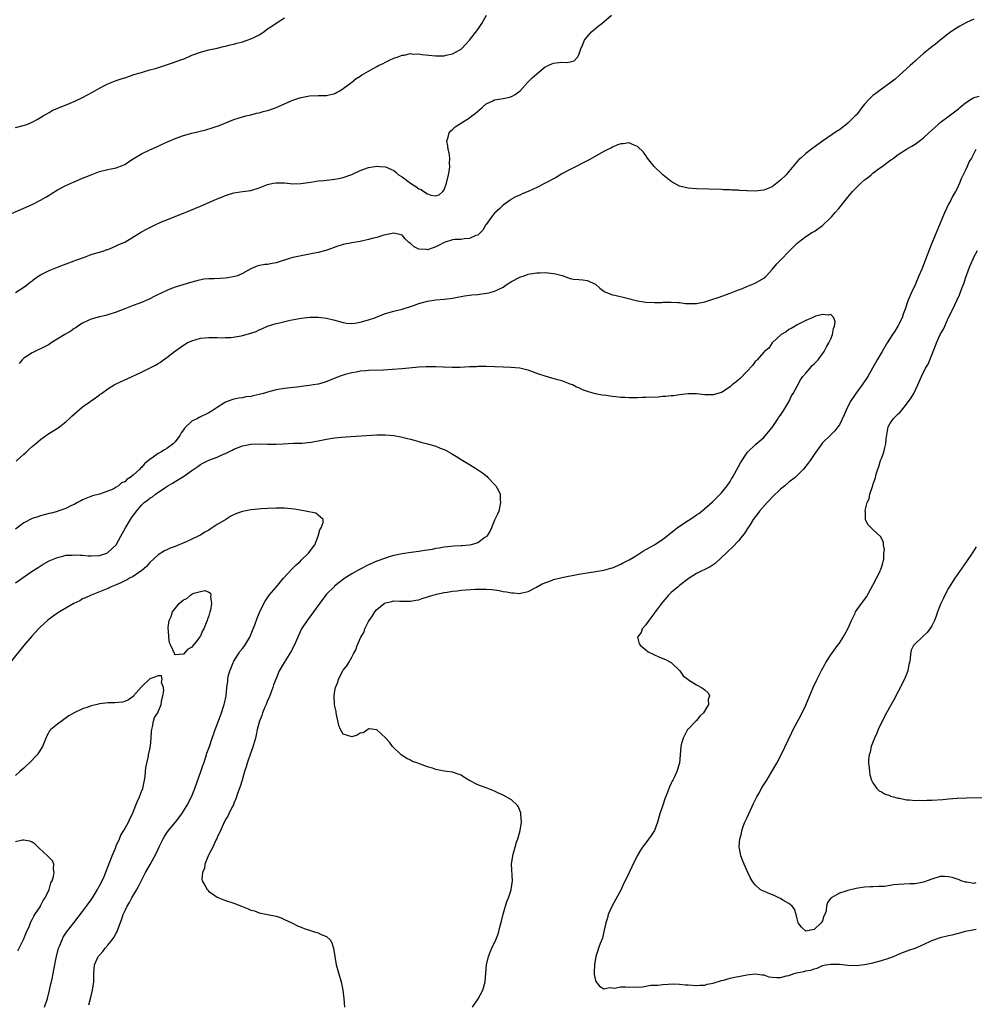
# Model space of a CAD drawing. Units: inches. Extents: x 2616000 to 2619000, y 1524000 to 1527000.
# Drawn here: x 2616712 to 2616939, y 1525746 to 1525980 of the extents above; entities that cross this region are included whole.
import ezdxf

# ---------------------------------------------------------------- set-up
doc = ezdxf.new("R2010")
doc.units = ezdxf.units.IN
doc.header["$MEASUREMENT"] = 0
doc.layers.add('LD26161524_10ft', color=82, linetype='Continuous')

msp = doc.modelspace()

# ---------------------------------------------------------------- linework, layer by layer
at = {"layer": 'LD26161524_10ft'}
for points, elevation in [([(2616709.54, 1525933.54), (2616713, 1525935.05), (2616715, 1525935.95), (2616717, 1525936.98), (2616718.28, 1525937.72), (2616719, 1525938.18), (2616719.52, 1525938.48), (2616721, 1525939.39), (2616723, 1525940.45), (2616724.25, 1525941), (2616725, 1525941.35), (2616727, 1525942.21), (2616727.57, 1525942.43), (2616729, 1525943.02), (2616731, 1525943.76), (2616733, 1525944.25), (2616735, 1525944.67), (2616736.67, 1525945.33), (2616737, 1525945.49), (2616737.94, 1525946.06), (2616739, 1525946.79), (2616741, 1525948), (2616743, 1525948.94), (2616745, 1525949.85), (2616745.77, 1525950.23), (2616747.15, 1525950.85), (2616749, 1525951.62), (2616751, 1525952.33), (2616753, 1525952.91), (2616756.27, 1525953.73), (2616757.82, 1525954.18), (2616759, 1525954.57), (2616759.31, 1525954.69), (2616763, 1525956.15), (2616765, 1525956.79), (2616765.82, 1525957), (2616767, 1525957.28), (2616768.36, 1525957.64), (2616769, 1525957.78), (2616769.93, 1525958.07), (2616771, 1525958.33), (2616771.51, 1525958.49), (2616773, 1525959.02), (2616775, 1525959.87), (2616776.6, 1525960.6), (2616777, 1525960.76), (2616778.7, 1525961.3), (2616779, 1525961.41), (2616781, 1525961.79), (2616783, 1525961.86), (2616784.16, 1525961.84), (2616785, 1525961.84), (2616787, 1525962.31), (2616787.42, 1525962.58), (2616788.15, 1525963), (2616789, 1525963.53), (2616791, 1525965.03), (2616792.09, 1525965.91), (2616793, 1525966.47), (2616793.31, 1525966.69), (2616795, 1525967.68), (2616797, 1525968.8), (2616797.39, 1525969), (2616798.48, 1525969.52), (2616799, 1525969.83), (2616799.83, 1525970.17), (2616801.2, 1525970.8), (2616801.82, 1525971), (2616803, 1525971.44), (2616803.46, 1525971.46), (2616805, 1525971.84), (2616805.71, 1525971.71), (2616807, 1525971.79), (2616807.65, 1525971.65), (2616811, 1525971.27), (2616813, 1525971.33), (2616813.44, 1525971.44), (2616815, 1525971.78), (2616816.75, 1525972.75), (2616817, 1525972.87), (2616817.14, 1525973), (2616819, 1525975.05), (2616821, 1525977.55), (2616821.98, 1525979), (2616823.04, 1525981)], 7880), ([(2616711, 1525914.98), (2616713, 1525916.27), (2616713.96, 1525917), (2616714.52, 1525917.48), (2616715, 1525917.8), (2616715.66, 1525918.34), (2616717, 1525919.24), (2616719, 1525920.27), (2616721, 1525921.04), (2616722.45, 1525921.55), (2616725, 1525922.51), (2616725.34, 1525922.66), (2616726.29, 1525923), (2616727, 1525923.28), (2616727.4, 1525923.4), (2616729, 1525924.01), (2616730.4, 1525924.4), (2616731, 1525924.62), (2616732.24, 1525925), (2616732.79, 1525925.21), (2616733, 1525925.26), (2616733.4, 1525925.4), (2616735, 1525926.08), (2616735.61, 1525926.39), (2616737.03, 1525927), (2616740.4, 1525929), (2616740.76, 1525929.24), (2616742.02, 1525929.98), (2616743, 1525930.5), (2616744.06, 1525931), (2616745.78, 1525931.78), (2616747, 1525932.29), (2616749.19, 1525933.19), (2616751, 1525933.89), (2616751.82, 1525934.18), (2616753.72, 1525935), (2616755, 1525935.51), (2616757, 1525936.38), (2616758.32, 1525937), (2616759, 1525937.28), (2616760.25, 1525937.75), (2616761, 1525938.08), (2616761.72, 1525938.28), (2616763, 1525938.69), (2616765.01, 1525939.01), (2616767, 1525939.29), (2616769, 1525939.92), (2616771, 1525940.71), (2616772.33, 1525941), (2616773, 1525941.13), (2616773.13, 1525941.13), (2616775, 1525941.08), (2616777, 1525940.89), (2616778.93, 1525940.93), (2616779.45, 1525941), (2616781.29, 1525941.29), (2616783, 1525941.54), (2616784.35, 1525941.65), (2616787, 1525941.94), (2616787.86, 1525942.14), (2616789, 1525942.35), (2616791, 1525943.06), (2616793, 1525944), (2616795, 1525944.74), (2616797, 1525945.09), (2616797.72, 1525945), (2616799, 1525944.87), (2616800.32, 1525944.32), (2616801, 1525943.99), (2616801.58, 1525943.58), (2616802.17, 1525943), (2616803, 1525942.51), (2616805, 1525941), (2616806.25, 1525940.25), (2616807, 1525939.67), (2616807.49, 1525939.49), (2616808.15, 1525939), (2616809, 1525938.45), (2616809.85, 1525938.15), (2616811, 1525937.97), (2616811.77, 1525938.23), (2616812.7, 1525939), (2616813, 1525939.39), (2616813.58, 1525941), (2616814.01, 1525943), (2616814.24, 1525944.24), (2616814.33, 1525945), (2616814.28, 1525945.72), (2616814.38, 1525947), (2616814.22, 1525948.22), (2616813.98, 1525949), (2616813.9, 1525949.9), (2616813.63, 1525951), (2616813.98, 1525951.98), (2616814.22, 1525953), (2616814.57, 1525953.43), (2616815, 1525953.8), (2616815.61, 1525954.39), (2616816.46, 1525955), (2616819, 1525956.59), (2616819.6, 1525957), (2616820.38, 1525957.62), (2616822.02, 1525959), (2616823, 1525959.85), (2616824.6, 1525960.6), (2616825, 1525960.82), (2616827, 1525961.15), (2616828.52, 1525961.48), (2616829, 1525961.61), (2616829.87, 1525962.13), (2616831.04, 1525962.96), (2616832.92, 1525965.08), (2616833.93, 1525966.07), (2616835, 1525967.06), (2616837, 1525968.67), (2616837.73, 1525969), (2616838.58, 1525969.42), (2616839, 1525969.59), (2616840.31, 1525969.69), (2616841, 1525969.78), (2616842.29, 1525969.71), (2616843, 1525969.88), (2616843.88, 1525970.12), (2616844.71, 1525971), (2616845, 1525971.52), (2616845.48, 1525973), (2616845.88, 1525973.88), (2616846.34, 1525975), (2616847, 1525975.83), (2616848.06, 1525977), (2616848.55, 1525977.45), (2616849.64, 1525978.36), (2616850.46, 1525979), (2616852.77, 1525981)], 7870), ([(2616711, 1525954.27), (2616713.19, 1525954.81), (2616713.71, 1525955), (2616715, 1525955.51), (2616716.19, 1525956.19), (2616717, 1525956.62), (2616717.6, 1525957), (2616719, 1525957.82), (2616719.72, 1525958.28), (2616721.11, 1525958.89), (2616724.05, 1525960.05), (2616725, 1525960.45), (2616727, 1525961.42), (2616729.31, 1525962.69), (2616731, 1525963.65), (2616732.33, 1525964.33), (2616733, 1525964.65), (2616735, 1525965.45), (2616736.19, 1525965.81), (2616737, 1525966.1), (2616739, 1525966.76), (2616739.17, 1525966.83), (2616741, 1525967.38), (2616741.51, 1525967.51), (2616743, 1525967.96), (2616744.33, 1525968.33), (2616748.38, 1525969.62), (2616750.36, 1525970.36), (2616751.32, 1525970.68), (2616753, 1525971.43), (2616755, 1525972.2), (2616757, 1525972.75), (2616759, 1525973.16), (2616760.49, 1525973.51), (2616761, 1525973.61), (2616762.08, 1525973.92), (2616763, 1525974.12), (2616763.68, 1525974.32), (2616765, 1525974.65), (2616766.1, 1525975), (2616767, 1525975.32), (2616767.69, 1525975.69), (2616769, 1525976.32), (2616770.06, 1525977), (2616771, 1525977.7), (2616771.79, 1525978.21), (2616773, 1525979.05), (2616775, 1525980.32)], 7890), ([(2616939, 1525980.07), (2616937.21, 1525979.21), (2616935.66, 1525978.34), (2616935, 1525977.99), (2616933.54, 1525977), (2616930.96, 1525975), (2616929.9, 1525974.1), (2616929, 1525973.45), (2616927, 1525971.84), (2616925.52, 1525970.48), (2616925, 1525970.04), (2616924.47, 1525969.53), (2616923.87, 1525969), (2616921.33, 1525966.67), (2616920.25, 1525965.75), (2616919, 1525964.79), (2616917, 1525963.39), (2616915.66, 1525962.34), (2616915, 1525961.86), (2616914.55, 1525961.45), (2616914.09, 1525961), (2616913, 1525959.77), (2616912.36, 1525959), (2616911.79, 1525958.21), (2616911, 1525957.23), (2616910.79, 1525957), (2616909, 1525955.25), (2616907.73, 1525954.27), (2616907, 1525953.74), (2616906.55, 1525953.45), (2616902.96, 1525951), (2616900.67, 1525949.33), (2616899, 1525948.05), (2616897.8, 1525947), (2616897.39, 1525946.61), (2616897, 1525946.19), (2616895, 1525943.75), (2616894.32, 1525943), (2616893, 1525941.72), (2616892.61, 1525941.39), (2616891, 1525940.15), (2616889, 1525939.31), (2616887, 1525939.11), (2616885.16, 1525939.16), (2616885, 1525939.18), (2616883.27, 1525939.26), (2616883, 1525939.31), (2616881.37, 1525939.37), (2616881, 1525939.41), (2616879.46, 1525939.46), (2616879, 1525939.48), (2616873, 1525939.66), (2616871, 1525939.81), (2616870.04, 1525940.04), (2616869, 1525940.32), (2616867.73, 1525941), (2616867, 1525941.43), (2616865, 1525943), (2616862.92, 1525945), (2616861.37, 1525947), (2616861, 1525947.56), (2616860.38, 1525948.38), (2616859, 1525949.76), (2616857.78, 1525950.22), (2616857, 1525950.57), (2616855.6, 1525950.4), (2616855, 1525950.39), (2616854.03, 1525950.03), (2616853, 1525949.6), (2616852.63, 1525949.37), (2616851.94, 1525949), (2616851, 1525948.54), (2616847.45, 1525946.55), (2616843, 1525944.29), (2616841, 1525943.2), (2616839.6, 1525942.4), (2616837.03, 1525941), (2616835, 1525939.97), (2616833, 1525939.03), (2616831.56, 1525938.44), (2616831, 1525938.19), (2616830.15, 1525937.86), (2616828.86, 1525937.14), (2616828.7, 1525937), (2616827, 1525935.81), (2616826.23, 1525935), (2616825.57, 1525934.43), (2616825, 1525933.88), (2616824.58, 1525933.42), (2616823, 1525931.21), (2616822.86, 1525931), (2616822.16, 1525929.84), (2616821.38, 1525929), (2616821, 1525928.68), (2616820.54, 1525928.54), (2616819, 1525927.84), (2616817.78, 1525927.78), (2616817, 1525927.64), (2616815.58, 1525927.58), (2616815, 1525927.51), (2616813, 1525926.88), (2616811.77, 1525926.23), (2616811, 1525925.85), (2616810.36, 1525925.64), (2616809, 1525925.15), (2616808.8, 1525925.2), (2616807, 1525925.34), (2616805.84, 1525925.84), (2616805, 1525926.63), (2616804.51, 1525927), (2616803.75, 1525927.75), (2616803, 1525928.63), (2616802.72, 1525928.72), (2616801, 1525929.14), (2616798.61, 1525928.61), (2616797, 1525928.12), (2616795.85, 1525927.85), (2616795, 1525927.6), (2616793, 1525927.16), (2616791, 1525926.79), (2616789, 1525926.39), (2616787, 1525925.77), (2616786.45, 1525925.55), (2616784.81, 1525925), (2616783, 1525924.52), (2616781, 1525924.11), (2616779, 1525923.75), (2616777.4, 1525923.4), (2616777, 1525923.33), (2616775.94, 1525923), (2616773.73, 1525922.27), (2616773, 1525922.08), (2616772.09, 1525921.91), (2616771, 1525921.69), (2616770.35, 1525921.65), (2616768.68, 1525921.32), (2616767, 1525920.66), (2616766.27, 1525920.27), (2616765, 1525919.55), (2616763.81, 1525919), (2616763.22, 1525918.78), (2616761.53, 1525918.47), (2616761, 1525918.4), (2616759.64, 1525918.36), (2616758.26, 1525918.26), (2616757, 1525918.26), (2616755.85, 1525918.15), (2616754.19, 1525917.81), (2616752.64, 1525917.36), (2616749, 1525916.25), (2616747.77, 1525915.77), (2616747, 1525915.49), (2616745.32, 1525914.68), (2616745, 1525914.5), (2616743.98, 1525914.02), (2616743, 1525913.47), (2616742.66, 1525913.34), (2616741, 1525912.62), (2616740.39, 1525912.39), (2616739, 1525911.91), (2616737, 1525911.13), (2616735, 1525910.32), (2616733, 1525909.67), (2616732.48, 1525909.52), (2616731, 1525909.18), (2616729, 1525908.64), (2616728.34, 1525908.34), (2616727, 1525907.72), (2616725.89, 1525907), (2616725.37, 1525906.63), (2616725, 1525906.42), (2616724.17, 1525905.83), (2616722.77, 1525905), (2616719.52, 1525903), (2616719, 1525902.66), (2616717, 1525901.57), (2616716.6, 1525901.4), (2616715, 1525900.64), (2616713, 1525899.41), (2616712.62, 1525899), (2616711.87, 1525898.13)], 7860), ([(2616711.16, 1525874.84), (2616713, 1525876.54), (2616713.55, 1525877), (2616714.28, 1525877.72), (2616715, 1525878.36), (2616715.8, 1525879), (2616717, 1525880.02), (2616718.75, 1525881.26), (2616721.16, 1525882.84), (2616723, 1525884.24), (2616723.87, 1525885), (2616724.45, 1525885.55), (2616727, 1525887.83), (2616728.69, 1525889), (2616728.86, 1525889.14), (2616729.72, 1525889.72), (2616731, 1525890.63), (2616731.2, 1525890.8), (2616731.49, 1525891), (2616733, 1525892.11), (2616734.49, 1525893), (2616735, 1525893.27), (2616737, 1525894.2), (2616737.57, 1525894.43), (2616741, 1525896.04), (2616744.31, 1525897.69), (2616745, 1525898.14), (2616745.54, 1525898.46), (2616746.21, 1525899), (2616747, 1525899.53), (2616748.83, 1525901), (2616751, 1525902.49), (2616751.89, 1525903), (2616753, 1525903.53), (2616755, 1525904.11), (2616757, 1525904.33), (2616758.31, 1525904.31), (2616759, 1525904.32), (2616760.25, 1525904.25), (2616761, 1525904.3), (2616762.33, 1525904.33), (2616764.7, 1525904.7), (2616765, 1525904.76), (2616767, 1525905.34), (2616768.24, 1525905.76), (2616769, 1525906.13), (2616769.66, 1525906.34), (2616771, 1525907), (2616773, 1525907.62), (2616773.81, 1525907.81), (2616776.38, 1525908.38), (2616779, 1525908.86), (2616781.1, 1525909.1), (2616783, 1525909.13), (2616785, 1525908.91), (2616787, 1525908.39), (2616788.07, 1525908.07), (2616789, 1525907.83), (2616789.73, 1525907.73), (2616791, 1525907.64), (2616791.71, 1525907.71), (2616793, 1525907.91), (2616795, 1525908.48), (2616796.47, 1525909), (2616796.83, 1525909.17), (2616799, 1525909.97), (2616801, 1525910.53), (2616803, 1525911), (2616805, 1525911.63), (2616805.97, 1525911.97), (2616807, 1525912.37), (2616809, 1525912.97), (2616811, 1525913.29), (2616813, 1525913.41), (2616814.44, 1525913.56), (2616815, 1525913.65), (2616816.14, 1525913.86), (2616817, 1525914.07), (2616817.83, 1525914.17), (2616819, 1525914.39), (2616819.59, 1525914.41), (2616821, 1525914.56), (2616821.41, 1525914.59), (2616823.17, 1525914.83), (2616823.92, 1525915), (2616825, 1525915.29), (2616825.65, 1525915.65), (2616827, 1525916.29), (2616827.96, 1525917), (2616829, 1525917.59), (2616831, 1525918.63), (2616831.99, 1525919), (2616833, 1525919.33), (2616833.42, 1525919.42), (2616835, 1525919.7), (2616835.71, 1525919.71), (2616837, 1525919.75), (2616839, 1525919.55), (2616839.46, 1525919.46), (2616841.03, 1525919.03), (2616843, 1525918.37), (2616843.79, 1525918.21), (2616845, 1525918.06), (2616845.98, 1525917.98), (2616847, 1525917.87), (2616848.98, 1525916.98), (2616850.06, 1525916.06), (2616851, 1525915.31), (2616851.18, 1525915.18), (2616851.59, 1525915), (2616853, 1525914.48), (2616853.63, 1525914.37), (2616856.24, 1525913.76), (2616859, 1525913.05), (2616861, 1525912.71), (2616863, 1525912.61), (2616864.66, 1525912.66), (2616865, 1525912.68), (2616866.71, 1525912.71), (2616867, 1525912.72), (2616868.6, 1525912.6), (2616869, 1525912.59), (2616870.42, 1525912.42), (2616871, 1525912.38), (2616872.38, 1525912.38), (2616873, 1525912.39), (2616875, 1525912.78), (2616876.69, 1525913.31), (2616878.19, 1525913.81), (2616881, 1525914.84), (2616883, 1525915.61), (2616883.96, 1525915.96), (2616885, 1525916.41), (2616887, 1525917.21), (2616889, 1525918.4), (2616889.32, 1525918.68), (2616889.63, 1525919), (2616891, 1525920.44), (2616892.14, 1525921.86), (2616893.12, 1525922.88), (2616895, 1525924.79), (2616895.23, 1525925), (2616896.11, 1525925.89), (2616897, 1525926.77), (2616899, 1525928.31), (2616900.65, 1525929.35), (2616901, 1525929.54), (2616903, 1525930.94), (2616905, 1525932.83), (2616905.16, 1525933), (2616905.99, 1525934.01), (2616906.88, 1525935), (2616908.72, 1525937.28), (2616910.14, 1525939), (2616911, 1525939.93), (2616912.11, 1525941), (2616913, 1525941.77), (2616913.7, 1525942.3), (2616914.53, 1525943), (2616915, 1525943.37), (2616916.57, 1525944.57), (2616917.15, 1525945), (2616918.25, 1525945.75), (2616919, 1525946.38), (2616919.38, 1525946.62), (2616919.87, 1525947), (2616921, 1525947.81), (2616923, 1525949.09), (2616924.22, 1525949.78), (2616925, 1525950.28), (2616925.98, 1525951), (2616927, 1525951.81), (2616928.31, 1525953), (2616929, 1525953.66), (2616929.72, 1525954.28), (2616930.49, 1525955), (2616931, 1525955.44), (2616933.1, 1525957), (2616935, 1525958.46), (2616935.34, 1525958.66), (2616935.66, 1525959), (2616937, 1525960.09), (2616938.34, 1525961), (2616938.77, 1525961.23), (2616939, 1525961.4), (2616940.27, 1525961.73)], 7850), ([(2616939.5, 1525949), (2616938.41, 1525947), (2616937.87, 1525946.13), (2616937.41, 1525945), (2616937, 1525944.09), (2616936.48, 1525943), (2616935.96, 1525942.04), (2616935.58, 1525941), (2616935, 1525939.76), (2616934.62, 1525939), (2616934.02, 1525937.98), (2616933.53, 1525937), (2616933, 1525936.03), (2616932.48, 1525935), (2616932.01, 1525933.99), (2616929, 1525926.73), (2616927.91, 1525923.91), (2616927.38, 1525922.62), (2616926.59, 1525920.59), (2616925.94, 1525919), (2616925, 1525916.8), (2616924.13, 1525915), (2616923.27, 1525913), (2616922.62, 1525911), (2616922.17, 1525909.83), (2616921.92, 1525909), (2616920.92, 1525907), (2616920.16, 1525905.84), (2616919.66, 1525905), (2616918.38, 1525903), (2616917.18, 1525901), (2616916.03, 1525899), (2616914.92, 1525897), (2616913.75, 1525895), (2616912.4, 1525893), (2616910.92, 1525891), (2616909.61, 1525889), (2616908.61, 1525887), (2616908.14, 1525885.86), (2616907, 1525883.5), (2616906.66, 1525883), (2616905.95, 1525882.05), (2616905, 1525881.17), (2616903, 1525879.23), (2616902.82, 1525879), (2616901, 1525876.44), (2616900.08, 1525875), (2616899.61, 1525874.39), (2616898.49, 1525873), (2616897, 1525871.49), (2616896.46, 1525871), (2616895, 1525869.85), (2616894.02, 1525869), (2616893, 1525868.19), (2616891, 1525866.28), (2616890.37, 1525865.63), (2616889.79, 1525865), (2616888.02, 1525863), (2616887.62, 1525862.38), (2616886.53, 1525861), (2616885.68, 1525859.68), (2616885.17, 1525858.83), (2616884.38, 1525857.62), (2616883.86, 1525857), (2616883, 1525855.94), (2616881.56, 1525854.44), (2616880.56, 1525853.44), (2616880.08, 1525853), (2616879, 1525851.93), (2616877.46, 1525850.54), (2616877, 1525850.22), (2616876.25, 1525849.75), (2616873, 1525848.14), (2616871.27, 1525847), (2616869, 1525845.26), (2616868.62, 1525845), (2616867, 1525843.62), (2616866.36, 1525843), (2616865, 1525841.38), (2616864.7, 1525841), (2616863.75, 1525839.75), (2616863.2, 1525839), (2616863.13, 1525838.87), (2616861.69, 1525837), (2616861, 1525835.91), (2616860.1, 1525835), (2616859.88, 1525834.12), (2616859.01, 1525833), (2616859.4, 1525831.4), (2616859.69, 1525831), (2616861, 1525829.99), (2616861.54, 1525829.54), (2616862.84, 1525828.84), (2616864.24, 1525828.24), (2616865.68, 1525827.68), (2616867, 1525827), (2616869.03, 1525825), (2616869.83, 1525823.83), (2616870.92, 1525823), (2616870.96, 1525822.96), (2616871.13, 1525822.87), (2616873, 1525821.69), (2616874.23, 1525821), (2616874.71, 1525820.71), (2616875, 1525820.48), (2616875.76, 1525819.76), (2616876.12, 1525819), (2616875.8, 1525818.2), (2616875.88, 1525817), (2616874.72, 1525815), (2616873.83, 1525814.17), (2616873, 1525813.2), (2616872.89, 1525813.11), (2616872.82, 1525813), (2616871, 1525811.14), (2616870.91, 1525811), (2616869.86, 1525809), (2616869.36, 1525807.36), (2616869.29, 1525807), (2616868.99, 1525803), (2616868.36, 1525801), (2616867.78, 1525799.78), (2616867.37, 1525799), (2616867.23, 1525798.77), (2616867, 1525798.24), (2616866.59, 1525797.41), (2616866.15, 1525796.15), (2616865.48, 1525794.52), (2616864.98, 1525793.02), (2616864.33, 1525791), (2616863.75, 1525789), (2616863, 1525787.02), (2616862.22, 1525785.78), (2616861, 1525784.03), (2616860.2, 1525783), (2616859.72, 1525782.28), (2616858.92, 1525781), (2616857.62, 1525778.38), (2616856.98, 1525776.98), (2616856.04, 1525775), (2616855.68, 1525774.32), (2616855.06, 1525773), (2616852.93, 1525769.07), (2616852.02, 1525767), (2616851.81, 1525766.19), (2616851.44, 1525765), (2616851.01, 1525762.99), (2616850.62, 1525761.38), (2616850.13, 1525760.13), (2616849.74, 1525759), (2616849.57, 1525758.43), (2616849.11, 1525757), (2616848.74, 1525755), (2616848.69, 1525753.3), (2616848.66, 1525753), (2616848.7, 1525752.7), (2616849, 1525751.32), (2616849.07, 1525751.07), (2616849.98, 1525749.98), (2616851, 1525749.34), (2616852.34, 1525749.66), (2616853, 1525749.56), (2616853.51, 1525749.51), (2616855, 1525749.78), (2616856.16, 1525749.84), (2616857, 1525749.75), (2616858.22, 1525749.78), (2616859, 1525749.76), (2616860.16, 1525749.84), (2616861, 1525749.95), (2616862.16, 1525750.16), (2616863, 1525750.2), (2616863.79, 1525750.21), (2616865, 1525750.39), (2616867.51, 1525750.49), (2616869, 1525750.43), (2616870.3, 1525750.3), (2616871, 1525750.28), (2616873, 1525750.11), (2616873.83, 1525750.17), (2616875, 1525750.23), (2616875.58, 1525750.42), (2616877, 1525750.71), (2616879, 1525751.31), (2616879.41, 1525751.41), (2616881, 1525751.85), (2616882.08, 1525752.08), (2616883, 1525752.3), (2616885, 1525752.67), (2616887, 1525752.88), (2616888.62, 1525752.62), (2616889, 1525752.62), (2616890.19, 1525752.19), (2616891, 1525752.13), (2616892.03, 1525752.03), (2616893, 1525752.04), (2616894.41, 1525752.41), (2616895, 1525752.53), (2616896.25, 1525753), (2616896.83, 1525753.17), (2616898.53, 1525753.47), (2616899, 1525753.59), (2616900.22, 1525753.78), (2616901, 1525754.12), (2616901.74, 1525754.26), (2616903, 1525754.84), (2616903.8, 1525755), (2616905, 1525755.21), (2616905.23, 1525755.23), (2616907, 1525755.21), (2616909, 1525754.99), (2616911, 1525754.9), (2616913, 1525755.09), (2616915, 1525755.53), (2616917, 1525756.07), (2616919, 1525756.7), (2616919.84, 1525757), (2616922.05, 1525757.95), (2616923, 1525758.28), (2616923.51, 1525758.49), (2616925.04, 1525759.04), (2616927, 1525759.9), (2616929, 1525760.82), (2616929.44, 1525761), (2616930.6, 1525761.4), (2616931, 1525761.53), (2616933, 1525762.05), (2616933.8, 1525762.2), (2616935, 1525762.51), (2616935.42, 1525762.58), (2616937.03, 1525763.03), (2616939.54, 1525763.54)], 7850), ([(2616939.48, 1525774.52), (2616939, 1525774.42), (2616937.32, 1525774.68), (2616937, 1525774.7), (2616935.98, 1525775), (2616935.33, 1525775.33), (2616935, 1525775.42), (2616933.84, 1525775.84), (2616933, 1525776), (2616932.04, 1525776.04), (2616931, 1525776.02), (2616929, 1525775.45), (2616927.89, 1525775), (2616927, 1525774.67), (2616925, 1525774.28), (2616923.73, 1525774.27), (2616921, 1525774.18), (2616919.94, 1525774.06), (2616917.71, 1525773.71), (2616917, 1525773.66), (2616916.33, 1525773.67), (2616915, 1525773.57), (2616914.44, 1525773.56), (2616913, 1525773.49), (2616911, 1525773.2), (2616909, 1525772.71), (2616908.55, 1525772.55), (2616907, 1525772.08), (2616905.05, 1525770.95), (2616905, 1525770.87), (2616904.15, 1525769.85), (2616903.98, 1525769), (2616903.86, 1525767.86), (2616903.56, 1525767), (2616903.34, 1525766.66), (2616903, 1525765.48), (2616902.69, 1525765), (2616901, 1525763.47), (2616899.06, 1525763.06), (2616899, 1525763.08), (2616897.99, 1525763.99), (2616897.22, 1525765), (2616897, 1525766.02), (2616896.75, 1525767), (2616896.3, 1525768.3), (2616895.79, 1525769), (2616895, 1525769.59), (2616893.59, 1525770.41), (2616893, 1525770.8), (2616892.64, 1525771), (2616891.51, 1525771.51), (2616890.07, 1525772.07), (2616889, 1525772.57), (2616888.68, 1525772.68), (2616888.16, 1525773), (2616887, 1525774.09), (2616886.56, 1525774.56), (2616886.27, 1525775), (2616885.82, 1525775.82), (2616885.24, 1525777), (2616884.33, 1525779), (2616883.93, 1525779.93), (2616883.57, 1525781), (2616883.28, 1525782.72), (2616883.2, 1525783), (2616883.17, 1525783.17), (2616883.31, 1525785), (2616883.73, 1525786.27), (2616883.79, 1525787), (2616884.2, 1525788.2), (2616884.53, 1525789), (2616885, 1525789.96), (2616886.56, 1525793.44), (2616887.35, 1525795), (2616887.82, 1525795.82), (2616888.66, 1525797.34), (2616889.72, 1525799), (2616890.84, 1525800.84), (2616892.1, 1525803), (2616893.17, 1525805), (2616895.68, 1525810.32), (2616896.04, 1525811), (2616897, 1525812.76), (2616897.76, 1525814.24), (2616899, 1525816.85), (2616900.78, 1525821), (2616901.7, 1525823), (2616902.8, 1525825.2), (2616903.51, 1525826.49), (2616903.82, 1525827), (2616905, 1525828.81), (2616906.59, 1525831), (2616907, 1525831.6), (2616907.91, 1525833), (2616908.3, 1525833.7), (2616908.98, 1525835), (2616909.86, 1525837), (2616910.74, 1525838.74), (2616910.86, 1525839), (2616912.27, 1525841), (2616912.59, 1525841.41), (2616913.42, 1525842.58), (2616915, 1525845.34), (2616915.86, 1525847), (2616916.69, 1525848.69), (2616916.82, 1525849), (2616916.84, 1525849.16), (2616917, 1525849.54), (2616917.31, 1525850.69), (2616917.42, 1525851), (2616917.54, 1525851.54), (2616917.61, 1525853), (2616917.74, 1525853.74), (2616917.51, 1525855), (2616917.53, 1525855.53), (2616916.84, 1525856.84), (2616915, 1525858.6), (2616914.54, 1525859), (2616913.8, 1525859.8), (2616913.23, 1525861), (2616913.18, 1525862.82), (2616913.13, 1525863), (2616913.13, 1525863.13), (2616913.61, 1525865), (2616914.1, 1525865.9), (2616914.26, 1525867), (2616914.85, 1525868.85), (2616914.95, 1525869.05), (2616915, 1525869.23), (2616915.47, 1525870.53), (2616915.57, 1525871), (2616915.78, 1525871.78), (2616916.19, 1525873), (2616916.42, 1525873.58), (2616916.82, 1525875), (2616917, 1525875.51), (2616917.57, 1525877), (2616917.7, 1525877.7), (2616918.09, 1525879), (2616918.15, 1525880.15), (2616918.37, 1525881.63), (2616918.61, 1525883), (2616919, 1525883.75), (2616919.86, 1525885), (2616920.45, 1525885.55), (2616921, 1525886.12), (2616921.47, 1525886.53), (2616921.83, 1525887), (2616923, 1525888.41), (2616924.09, 1525889.91), (2616924.69, 1525891), (2616925.68, 1525893), (2616926.52, 1525895), (2616927.53, 1525897), (2616928.09, 1525897.91), (2616929.3, 1525901), (2616929.82, 1525902.18), (2616930.14, 1525903), (2616931, 1525904.97), (2616931.74, 1525906.26), (2616932.06, 1525907), (2616932.92, 1525908.92), (2616933.98, 1525911), (2616934.94, 1525913.06), (2616935.57, 1525914.43), (2616936.21, 1525916.21), (2616936.67, 1525917.33), (2616937, 1525918.41), (2616937.31, 1525919.31), (2616937.94, 1525921), (2616938.29, 1525921.71), (2616938.81, 1525923), (2616939, 1525923.38), (2616939.9, 1525925)], 7860), ([(2616819.75, 1525745), (2616821.08, 1525746.92), (2616822.16, 1525749), (2616822.75, 1525751), (2616822.94, 1525753.06), (2616823.07, 1525755), (2616823.53, 1525757), (2616823.97, 1525758.03), (2616824.35, 1525759), (2616825.28, 1525761), (2616825.79, 1525762.21), (2616826.01, 1525763), (2616826.31, 1525764.31), (2616826.61, 1525765.39), (2616827, 1525767.09), (2616827.93, 1525770.07), (2616828.29, 1525771), (2616828.9, 1525772.9), (2616828.93, 1525773), (2616829.21, 1525775), (2616829.02, 1525779.02), (2616829.29, 1525781), (2616829.37, 1525781.37), (2616829.88, 1525783), (2616830.24, 1525784.24), (2616830.52, 1525785), (2616831.1, 1525787), (2616831.4, 1525789), (2616831.22, 1525790.78), (2616831.24, 1525791), (2616831.22, 1525791.22), (2616831, 1525791.73), (2616830.64, 1525792.64), (2616830.32, 1525793), (2616829, 1525794.28), (2616827, 1525795.4), (2616825.92, 1525795.92), (2616825, 1525796.34), (2616824.55, 1525796.55), (2616823.37, 1525797), (2616823, 1525797.12), (2616821.66, 1525797.66), (2616821, 1525797.86), (2616818.86, 1525799), (2616817.7, 1525799.7), (2616817, 1525800.17), (2616815, 1525800.84), (2616813, 1525801.13), (2616811, 1525801.52), (2616810.21, 1525801.79), (2616809, 1525802.15), (2616807.14, 1525802.86), (2616806.7, 1525803), (2616805.45, 1525803.45), (2616805, 1525803.72), (2616804.1, 1525804.1), (2616803, 1525804.81), (2616802.75, 1525805), (2616800.72, 1525807), (2616800.01, 1525808.01), (2616799, 1525809.04), (2616797, 1525810.94), (2616795.18, 1525811.18), (2616795, 1525811.16), (2616794.81, 1525811), (2616793.74, 1525810.26), (2616793, 1525810.14), (2616792.3, 1525809.7), (2616791, 1525809.32), (2616789, 1525809.93), (2616788.33, 1525811), (2616787.97, 1525811.97), (2616787.4, 1525814.6), (2616787.33, 1525815), (2616787.31, 1525815.31), (2616787, 1525816.6), (2616786.93, 1525817.08), (2616786.85, 1525819), (2616787, 1525820.22), (2616787.13, 1525821), (2616787.69, 1525822.31), (2616787.86, 1525823), (2616788.92, 1525825), (2616789, 1525825.12), (2616789.85, 1525826.15), (2616790.31, 1525827), (2616791, 1525828.2), (2616791.43, 1525829), (2616792.02, 1525829.98), (2616792.3, 1525831), (2616793.15, 1525833), (2616793.86, 1525834.14), (2616794.15, 1525835), (2616795, 1525836.74), (2616795.15, 1525837), (2616795.95, 1525838.05), (2616796.49, 1525839), (2616797, 1525839.6), (2616798.71, 1525841), (2616799, 1525841.17), (2616800.52, 1525841.48), (2616801, 1525841.61), (2616802.41, 1525841.59), (2616805, 1525841.59), (2616806.22, 1525841.78), (2616807, 1525841.91), (2616807.8, 1525842.2), (2616809, 1525842.56), (2616809.3, 1525842.7), (2616810.26, 1525843), (2616811, 1525843.18), (2616811.21, 1525843.21), (2616813, 1525843.61), (2616813.7, 1525843.7), (2616815, 1525843.96), (2616816.05, 1525844.05), (2616817, 1525844.18), (2616820.38, 1525844.38), (2616822.44, 1525844.44), (2616823, 1525844.41), (2616824.34, 1525844.34), (2616825, 1525844.24), (2616826.11, 1525844.11), (2616827, 1525843.89), (2616827.81, 1525843.81), (2616829, 1525843.53), (2616829.52, 1525843.52), (2616831, 1525843.41), (2616831.52, 1525843.52), (2616833, 1525843.88), (2616834.79, 1525844.79), (2616836.32, 1525845.68), (2616838.49, 1525846.49), (2616839, 1525846.7), (2616841, 1525847.18), (2616845, 1525847.99), (2616847, 1525848.34), (2616848.57, 1525848.57), (2616849, 1525848.61), (2616851, 1525848.93), (2616852.62, 1525849.38), (2616853, 1525849.51), (2616855, 1525850.35), (2616855.42, 1525850.58), (2616857, 1525851.4), (2616857.98, 1525851.98), (2616859, 1525852.62), (2616860.43, 1525853.57), (2616861, 1525853.87), (2616863.06, 1525855), (2616865, 1525856.28), (2616865.96, 1525857), (2616866.52, 1525857.48), (2616867.63, 1525858.37), (2616868.43, 1525859), (2616869, 1525859.43), (2616871, 1525860.78), (2616872.37, 1525861.63), (2616873, 1525862.1), (2616873.55, 1525862.45), (2616874.28, 1525863), (2616876.84, 1525865.16), (2616877, 1525865.34), (2616878.68, 1525867), (2616879, 1525867.37), (2616880.32, 1525869), (2616881, 1525870.06), (2616881.35, 1525870.64), (2616881.59, 1525871), (2616883.52, 1525874.48), (2616885, 1525876.8), (2616885.16, 1525877), (2616887.1, 1525878.9), (2616889, 1525880.49), (2616890.17, 1525881.83), (2616891, 1525882.89), (2616892.46, 1525885), (2616892.64, 1525885.36), (2616893, 1525885.85), (2616893.78, 1525887), (2616894.96, 1525888.96), (2616895.58, 1525890.42), (2616896, 1525891), (2616897, 1525892.73), (2616897.76, 1525894.24), (2616898.34, 1525895), (2616899, 1525895.79), (2616900.06, 1525897), (2616900.48, 1525897.52), (2616901, 1525898), (2616901.94, 1525899), (2616903, 1525900.42), (2616903.39, 1525901), (2616903.91, 1525902.09), (2616904.52, 1525903), (2616905, 1525903.99), (2616905.4, 1525905), (2616905.59, 1525906.41), (2616905.87, 1525907), (2616906.02, 1525908.02), (2616905.65, 1525909), (2616905, 1525909.73), (2616904.42, 1525909.58), (2616903, 1525909.8), (2616901.35, 1525909.35), (2616901, 1525909.22), (2616900.86, 1525909.14), (2616900.5, 1525909), (2616899, 1525908.33), (2616897.72, 1525907.72), (2616897, 1525907.32), (2616896.46, 1525907), (2616895.57, 1525906.43), (2616895, 1525906.17), (2616894.35, 1525905.65), (2616893.18, 1525905), (2616891.05, 1525903), (2616890.23, 1525901.77), (2616889.22, 1525901), (2616889, 1525900.79), (2616887.42, 1525899), (2616887.24, 1525898.76), (2616887, 1525898.58), (2616886.36, 1525897.64), (2616885, 1525896.23), (2616883.44, 1525894.56), (2616883, 1525894.25), (2616882.34, 1525893.66), (2616881.51, 1525893), (2616881, 1525892.56), (2616879, 1525891.23), (2616877, 1525890.64), (2616875, 1525890.68), (2616873, 1525890.86), (2616871, 1525890.87), (2616869, 1525890.68), (2616867.55, 1525890.45), (2616867, 1525890.44), (2616865.75, 1525890.25), (2616865, 1525890.23), (2616863.87, 1525890.13), (2616861, 1525890), (2616860, 1525890), (2616859, 1525889.95), (2616858.03, 1525889.97), (2616857, 1525889.94), (2616855.97, 1525890.03), (2616855, 1525890.04), (2616853.81, 1525890.19), (2616853, 1525890.24), (2616851.53, 1525890.47), (2616850.56, 1525890.56), (2616849, 1525890.88), (2616847.33, 1525891.33), (2616845.87, 1525891.87), (2616845, 1525892.28), (2616844.49, 1525892.49), (2616843.49, 1525893), (2616843, 1525893.21), (2616841, 1525893.95), (2616839.69, 1525894.31), (2616838.63, 1525894.63), (2616837, 1525895.06), (2616835.54, 1525895.54), (2616833, 1525896.5), (2616832.61, 1525896.6), (2616831, 1525896.97), (2616828.87, 1525897.13), (2616827, 1525897.2), (2616825, 1525897.31), (2616823, 1525897.4), (2616822.61, 1525897.39), (2616821, 1525897.38), (2616820.65, 1525897.35), (2616819, 1525897.29), (2616816.83, 1525897.17), (2616814.87, 1525897.13), (2616812.8, 1525897.2), (2616811, 1525897.33), (2616810.69, 1525897.31), (2616809, 1525897.35), (2616808.69, 1525897.31), (2616807, 1525897.23), (2616803, 1525896.84), (2616800.67, 1525896.67), (2616798.55, 1525896.55), (2616795, 1525896.43), (2616794.35, 1525896.35), (2616793, 1525896.25), (2616792.07, 1525896.07), (2616791, 1525895.9), (2616789.48, 1525895.48), (2616789, 1525895.36), (2616788.01, 1525895), (2616785.89, 1525894.11), (2616784.41, 1525893.59), (2616783, 1525893.22), (2616781.84, 1525893), (2616781, 1525892.86), (2616779, 1525892.61), (2616778.58, 1525892.58), (2616775, 1525892.15), (2616773, 1525891.81), (2616771, 1525891.3), (2616770.01, 1525891), (2616769, 1525890.74), (2616767.55, 1525890.45), (2616767, 1525890.29), (2616765.83, 1525890.17), (2616765, 1525889.96), (2616764.12, 1525889.88), (2616763, 1525889.6), (2616762.52, 1525889.48), (2616761, 1525888.87), (2616759, 1525887.67), (2616758.06, 1525887), (2616757, 1525886.34), (2616754.75, 1525885.25), (2616754.29, 1525885), (2616753, 1525884.37), (2616751.25, 1525882.74), (2616751, 1525882.35), (2616750.41, 1525881.59), (2616750.08, 1525881), (2616749, 1525879.51), (2616748.53, 1525879), (2616747, 1525877.89), (2616746.44, 1525877.56), (2616745.6, 1525877), (2616745, 1525876.68), (2616743.79, 1525875.79), (2616743, 1525875.26), (2616742.69, 1525875), (2616741.74, 1525874.26), (2616741, 1525873.38), (2616740.77, 1525873.23), (2616740.58, 1525873), (2616739, 1525871.52), (2616738.32, 1525871), (2616737.48, 1525870.52), (2616737, 1525869.98), (2616736.27, 1525869.73), (2616735.5, 1525869), (2616735, 1525868.67), (2616734.22, 1525868.22), (2616733, 1525867.73), (2616731.04, 1525867.04), (2616729.38, 1525866.62), (2616727, 1525865.65), (2616726.6, 1525865.4), (2616725.75, 1525865), (2616725, 1525864.6), (2616724.33, 1525864.33), (2616723, 1525863.64), (2616721.06, 1525862.94), (2616721, 1525862.93), (2616719.51, 1525862.49), (2616719, 1525862.39), (2616718.2, 1525862.2), (2616717, 1525861.89), (2616716.34, 1525861.66), (2616715, 1525861.23), (2616713, 1525860.17), (2616711, 1525858.66)], 7840), ([(2616711, 1525845.95), (2616712.59, 1525847), (2616715, 1525848.66), (2616716.4, 1525849.6), (2616717.63, 1525850.37), (2616719, 1525851.13), (2616721, 1525851.98), (2616722.25, 1525852.25), (2616723, 1525852.47), (2616724.53, 1525852.53), (2616725, 1525852.6), (2616726.48, 1525852.48), (2616727, 1525852.48), (2616728.35, 1525852.35), (2616729, 1525852.33), (2616731, 1525852.44), (2616732.73, 1525853), (2616732.92, 1525853.08), (2616733, 1525853.12), (2616734.97, 1525855), (2616736.11, 1525857), (2616737.19, 1525859), (2616738.37, 1525861), (2616738.63, 1525861.37), (2616739, 1525861.93), (2616739.47, 1525862.53), (2616739.78, 1525863), (2616741, 1525864.37), (2616741.65, 1525865), (2616742.43, 1525865.57), (2616743, 1525866.08), (2616743.6, 1525866.4), (2616744.3, 1525867), (2616746.51, 1525868.51), (2616747.3, 1525869), (2616748.39, 1525869.61), (2616749, 1525870.01), (2616750.6, 1525871), (2616751, 1525871.23), (2616751.84, 1525871.84), (2616753, 1525872.64), (2616753.48, 1525873), (2616754.39, 1525873.61), (2616755, 1525874.11), (2616755.61, 1525874.39), (2616757, 1525875.14), (2616759, 1525875.85), (2616760.52, 1525876.52), (2616761, 1525876.7), (2616761.58, 1525877), (2616762.54, 1525877.46), (2616763, 1525877.7), (2616765, 1525878.54), (2616767, 1525878.94), (2616769.04, 1525878.96), (2616771, 1525878.89), (2616773, 1525878.91), (2616774.68, 1525879), (2616777.16, 1525879.16), (2616779.19, 1525879.19), (2616781.38, 1525879.38), (2616783.85, 1525879.85), (2616785, 1525880.09), (2616786.33, 1525880.33), (2616787, 1525880.43), (2616788.61, 1525880.61), (2616790.77, 1525880.77), (2616797, 1525881.14), (2616799, 1525881.17), (2616800.99, 1525880.99), (2616802.68, 1525880.68), (2616804.29, 1525880.29), (2616805, 1525880.08), (2616805.85, 1525879.85), (2616807, 1525879.52), (2616807.42, 1525879.43), (2616809.01, 1525879), (2616811, 1525878.43), (2616812.01, 1525877.99), (2616813, 1525877.63), (2616813.44, 1525877.44), (2616814.71, 1525876.71), (2616815, 1525876.51), (2616815.96, 1525875.96), (2616817, 1525875.27), (2616817.46, 1525875), (2616819, 1525874.04), (2616820.89, 1525872.89), (2616822.09, 1525872.1), (2616823.2, 1525871.2), (2616823.42, 1525871), (2616825, 1525869.31), (2616825.26, 1525869), (2616825.93, 1525867.93), (2616826.28, 1525867), (2616826.33, 1525865.67), (2616826.43, 1525865), (2616825.99, 1525863), (2616825.71, 1525862.29), (2616825.08, 1525861), (2616825, 1525860.86), (2616824.27, 1525859), (2616823.88, 1525858.12), (2616823.12, 1525857), (2616823, 1525856.89), (2616822.67, 1525856.67), (2616821, 1525855.44), (2616819.43, 1525855), (2616819, 1525854.91), (2616817.24, 1525854.76), (2616817, 1525854.73), (2616815.38, 1525854.62), (2616814.58, 1525854.58), (2616813, 1525854.39), (2616811.84, 1525854.16), (2616811, 1525854.09), (2616810.13, 1525853.87), (2616809, 1525853.71), (2616808.42, 1525853.58), (2616807, 1525853.39), (2616805.17, 1525853.17), (2616803, 1525852.86), (2616801, 1525852.43), (2616800.16, 1525852.16), (2616799, 1525851.82), (2616797, 1525851.04), (2616795, 1525850.18), (2616792.88, 1525849.12), (2616791, 1525848.08), (2616789.37, 1525847), (2616788.01, 1525845.99), (2616786.9, 1525845.1), (2616786.79, 1525845), (2616785, 1525843.22), (2616784.81, 1525843), (2616784.02, 1525841.98), (2616781.89, 1525839), (2616780.38, 1525837), (2616779.06, 1525835), (2616778.44, 1525833.56), (2616778.17, 1525833), (2616777.32, 1525831), (2616776.52, 1525829.48), (2616774.95, 1525827), (2616774.22, 1525825.78), (2616773.77, 1525825), (2616773, 1525823.17), (2616772.37, 1525821.63), (2616772.2, 1525821), (2616771.75, 1525819.75), (2616771.33, 1525818.67), (2616771, 1525817.91), (2616770.64, 1525817), (2616770.37, 1525816.37), (2616769.82, 1525815), (2616769.61, 1525814.39), (2616769.06, 1525813), (2616768.54, 1525811), (2616768.25, 1525809.75), (2616768.1, 1525809), (2616767.41, 1525806.59), (2616767, 1525805.58), (2616766.1, 1525803), (2616765.89, 1525802.11), (2616765.47, 1525801), (2616764.91, 1525799), (2616764.5, 1525797.5), (2616763.84, 1525795.84), (2616763.58, 1525795), (2616763.47, 1525794.53), (2616763, 1525793.53), (2616762.86, 1525793.14), (2616762.46, 1525792.46), (2616761.8, 1525791), (2616761.56, 1525790.44), (2616761, 1525789.6), (2616760.82, 1525789.18), (2616760.7, 1525789), (2616760.41, 1525788.41), (2616759.53, 1525786.47), (2616759, 1525785.41), (2616758.89, 1525785.11), (2616758.67, 1525784.67), (2616757.93, 1525783), (2616757, 1525781.25), (2616756.77, 1525780.77), (2616756.06, 1525779), (2616755.95, 1525778.05), (2616755.49, 1525777), (2616755.35, 1525775.35), (2616755.46, 1525775), (2616756.17, 1525773.83), (2616756.58, 1525773), (2616756.77, 1525772.77), (2616757, 1525772.51), (2616757.91, 1525771.91), (2616759, 1525771.13), (2616761, 1525770.32), (2616763, 1525769.7), (2616764.8, 1525769), (2616766.4, 1525768.4), (2616767, 1525768.08), (2616767.86, 1525767.86), (2616769, 1525767.38), (2616771, 1525767.02), (2616773, 1525766.63), (2616774.19, 1525766.19), (2616775, 1525765.85), (2616776.72, 1525765), (2616778.26, 1525764.26), (2616779, 1525764), (2616779.68, 1525763.68), (2616781, 1525763.26), (2616781.18, 1525763.18), (2616781.82, 1525763), (2616783, 1525762.62), (2616783.72, 1525762.28), (2616785, 1525761.77), (2616785.9, 1525761), (2616786.31, 1525760.31), (2616786.67, 1525759), (2616786.96, 1525757.04), (2616787.33, 1525755), (2616788.46, 1525751), (2616788.9, 1525749), (2616789.15, 1525747), (2616789.25, 1525745)], 7830), ([(2616728.49, 1525745.51), (2616729, 1525747.69), (2616729.36, 1525749), (2616729.64, 1525751), (2616729.66, 1525751.66), (2616729.66, 1525753), (2616729.82, 1525755), (2616730.43, 1525756.43), (2616730.7, 1525757), (2616730.84, 1525757.16), (2616731, 1525757.36), (2616731.82, 1525758.18), (2616732.35, 1525759), (2616733, 1525759.72), (2616734.03, 1525761), (2616734.44, 1525761.56), (2616735, 1525762.6), (2616735.16, 1525762.84), (2616736.28, 1525765.72), (2616736.65, 1525767), (2616737, 1525767.81), (2616737.55, 1525769), (2616738.12, 1525769.88), (2616738.69, 1525771), (2616739.91, 1525773), (2616740.31, 1525773.69), (2616741.97, 1525777), (2616743.07, 1525778.93), (2616744.48, 1525781.52), (2616745.3, 1525783.3), (2616746.12, 1525785), (2616746.43, 1525785.57), (2616747, 1525786.43), (2616747.4, 1525787), (2616749.09, 1525789), (2616750.62, 1525791), (2616751, 1525791.58), (2616751.86, 1525793), (2616752.89, 1525795), (2616753.68, 1525797), (2616755.12, 1525801), (2616755.56, 1525802.44), (2616755.8, 1525803), (2616756.26, 1525804.26), (2616756.47, 1525805), (2616756.57, 1525805.43), (2616757.14, 1525807), (2616757.8, 1525809), (2616758.13, 1525809.87), (2616758.5, 1525811), (2616759, 1525812.21), (2616760.02, 1525815), (2616760.53, 1525816.53), (2616760.66, 1525817), (2616760.71, 1525817.29), (2616761.11, 1525819), (2616761.29, 1525821), (2616761.5, 1525822.5), (2616761.5, 1525823), (2616761.6, 1525823.6), (2616761.99, 1525825), (2616762.31, 1525825.69), (2616762.83, 1525827), (2616763, 1525827.3), (2616764.08, 1525829), (2616764.42, 1525829.58), (2616765, 1525830.29), (2616765.6, 1525831), (2616766.78, 1525833), (2616767.4, 1525834.6), (2616767.93, 1525835.93), (2616768.52, 1525837.48), (2616769.1, 1525838.9), (2616770.07, 1525841), (2616770.4, 1525841.6), (2616771.21, 1525842.79), (2616771.37, 1525843), (2616773, 1525844.86), (2616774.8, 1525847), (2616776.79, 1525849.21), (2616777.8, 1525850.2), (2616778.71, 1525851), (2616779, 1525851.31), (2616780.76, 1525853), (2616782.19, 1525855), (2616783.02, 1525857), (2616783.45, 1525858.56), (2616783.76, 1525859), (2616784.24, 1525860.24), (2616784.19, 1525861), (2616783, 1525862.03), (2616782.46, 1525862.46), (2616779.99, 1525863), (2616777.43, 1525863.43), (2616775, 1525863.69), (2616773, 1525863.7), (2616771, 1525863.59), (2616769.54, 1525863.54), (2616767, 1525863.33), (2616765, 1525862.9), (2616763.6, 1525862.4), (2616762.23, 1525861.77), (2616761.05, 1525861), (2616759, 1525859.8), (2616757.83, 1525859), (2616757.3, 1525858.7), (2616757, 1525858.49), (2616756.03, 1525857.97), (2616755, 1525857.28), (2616754.81, 1525857.19), (2616754.5, 1525857), (2616753, 1525856.28), (2616751.65, 1525855.65), (2616749, 1525854.59), (2616747.84, 1525854.16), (2616747, 1525853.78), (2616746.49, 1525853.51), (2616745, 1525852.61), (2616743, 1525850.79), (2616742.19, 1525849.81), (2616741, 1525848.78), (2616740.4, 1525848.4), (2616739, 1525847.4), (2616738.17, 1525847), (2616737.44, 1525846.56), (2616737, 1525846.37), (2616736.09, 1525845.91), (2616735, 1525845.46), (2616733.8, 1525845), (2616733, 1525844.59), (2616731, 1525843.75), (2616729, 1525843.02), (2616727.64, 1525842.36), (2616727, 1525842.1), (2616726.33, 1525841.67), (2616724.91, 1525841), (2616721.47, 1525839), (2616721, 1525838.7), (2616720, 1525838), (2616719, 1525837.27), (2616718.66, 1525837), (2616717, 1525835.49), (2616716.52, 1525835), (2616715, 1525833.32), (2616713, 1525830.98), (2616709.76, 1525827)], 7820), ([(2616939.54, 1525854.46), (2616938.77, 1525853.23), (2616938.63, 1525853), (2616937.28, 1525851), (2616935, 1525847.83), (2616934.46, 1525847), (2616933, 1525844.62), (2616932.12, 1525843), (2616931.76, 1525842.24), (2616931.14, 1525841), (2616930.35, 1525839), (2616930.04, 1525837.96), (2616929.61, 1525837), (2616929, 1525835.7), (2616928.54, 1525835), (2616927.89, 1525834.11), (2616926.88, 1525833.12), (2616926.68, 1525833), (2616925, 1525831.43), (2616924.65, 1525831), (2616924.12, 1525829.88), (2616923.92, 1525829), (2616923.83, 1525827.83), (2616923.67, 1525827), (2616923.53, 1525826.47), (2616923.28, 1525825), (2616922.5, 1525823), (2616921, 1525820.03), (2616919.94, 1525818.06), (2616918.24, 1525815), (2616917.19, 1525813), (2616916.22, 1525811), (2616915.88, 1525810.12), (2616915.33, 1525809), (2616914.58, 1525807), (2616914.34, 1525805.66), (2616914.09, 1525805), (2616913.91, 1525803.91), (2616913.93, 1525803), (2616914.12, 1525801.88), (2616914.14, 1525801), (2616914.24, 1525800.24), (2616914.66, 1525799), (2616915, 1525798.32), (2616915.91, 1525797), (2616916.46, 1525796.46), (2616917, 1525796.21), (2616917.72, 1525795.72), (2616919, 1525795.3), (2616919.2, 1525795.2), (2616919.85, 1525795), (2616921, 1525794.68), (2616921.34, 1525794.66), (2616923, 1525794.31), (2616923.67, 1525794.33), (2616925, 1525794.16), (2616925.8, 1525794.2), (2616927, 1525794.14), (2616927.82, 1525794.18), (2616929, 1525794.19), (2616931.64, 1525794.36), (2616933, 1525794.5), (2616935, 1525794.66), (2616937.24, 1525794.76), (2616941.15, 1525794.85)], 7870), ([(2616717.89, 1525745), (2616718.62, 1525747), (2616719.15, 1525749), (2616719.45, 1525750.55), (2616719.57, 1525751), (2616719.73, 1525751.73), (2616719.98, 1525753), (2616720.17, 1525753.83), (2616720.69, 1525756.69), (2616720.77, 1525757), (2616721.27, 1525759), (2616721.48, 1525759.48), (2616722.09, 1525761), (2616722.4, 1525761.6), (2616723.19, 1525762.81), (2616724.9, 1525765), (2616727, 1525767.74), (2616727.9, 1525769), (2616729, 1525770.51), (2616729.33, 1525771), (2616730.57, 1525773), (2616730.71, 1525773.29), (2616731, 1525773.81), (2616731.62, 1525775), (2616732.08, 1525776.08), (2616734.05, 1525781), (2616734.78, 1525782.78), (2616735, 1525783.37), (2616735.73, 1525785), (2616736.08, 1525785.92), (2616736.76, 1525787), (2616737.89, 1525789), (2616738.24, 1525789.76), (2616738.86, 1525791), (2616739.68, 1525793), (2616740.04, 1525793.96), (2616740.54, 1525795), (2616741, 1525796.29), (2616741.29, 1525797), (2616741.39, 1525797.39), (2616741.75, 1525799), (2616741.87, 1525799.87), (2616741.98, 1525801), (2616742.05, 1525801.95), (2616742.25, 1525803), (2616742.66, 1525804.66), (2616742.69, 1525805), (2616743, 1525806.35), (2616743.14, 1525807.14), (2616743.29, 1525809), (2616743.37, 1525810.63), (2616743.44, 1525811), (2616743.63, 1525811.63), (2616743.87, 1525813), (2616744.1, 1525813.9), (2616744.88, 1525815), (2616745, 1525815.21), (2616745.65, 1525817), (2616745.8, 1525818.2), (2616746.08, 1525819), (2616746.32, 1525820.32), (2616746.24, 1525821), (2616745.76, 1525822.24), (2616745.9, 1525823), (2616745.77, 1525823.77), (2616745, 1525823.79), (2616743.19, 1525823.19), (2616743, 1525823.1), (2616741, 1525821.14), (2616739.11, 1525819), (2616739.07, 1525818.93), (2616739, 1525818.9), (2616737.94, 1525818.06), (2616737, 1525817.71), (2616736.47, 1525817.53), (2616734.64, 1525817.36), (2616733, 1525817.37), (2616731, 1525817.16), (2616730.45, 1525817), (2616729, 1525816.62), (2616728.44, 1525816.44), (2616727, 1525815.94), (2616725, 1525815.02), (2616723.74, 1525814.26), (2616721, 1525812.31), (2616719.44, 1525811), (2616719.22, 1525810.78), (2616718.45, 1525809.55), (2616717.41, 1525807), (2616716.51, 1525805.49), (2616716.17, 1525805), (2616714.31, 1525803), (2616713.6, 1525802.4), (2616713, 1525801.84), (2616712.55, 1525801.45), (2616712.08, 1525801), (2616711, 1525800.09)], 7810), ([(2616711.62, 1525758.38), (2616713, 1525761.2), (2616713.51, 1525762.49), (2616714.34, 1525764.34), (2616714.6, 1525765), (2616714.7, 1525765.3), (2616715, 1525765.81), (2616715.37, 1525766.63), (2616715.64, 1525767), (2616716.86, 1525768.86), (2616717, 1525769.1), (2616717.62, 1525770.38), (2616718.05, 1525771), (2616719.01, 1525773), (2616719.47, 1525774.53), (2616719.72, 1525775), (2616720.04, 1525776.04), (2616720.23, 1525777), (2616720.09, 1525777.91), (2616720.18, 1525779), (2616719.81, 1525779.81), (2616719, 1525780.61), (2616718.65, 1525781), (2616717.76, 1525781.76), (2616716.38, 1525783), (2616715.71, 1525783.71), (2616715, 1525784.2), (2616714.45, 1525784.45), (2616713, 1525784.69), (2616712.66, 1525784.66), (2616711, 1525784.32)], 7800)]:
    msp.add_lwpolyline(points, dxfattribs=dict(at, elevation=elevation))
at = {"layer": 'LD26161524_10ft', "elevation": 7810}
msp.add_lwpolyline([(2616754.8, 1525833), (2616754.21, 1525832.21), (2616753.15, 1525830.85), (2616753, 1525830.61), (2616751.94, 1525830.06), (2616751, 1525828.97), (2616750.92, 1525828.92), (2616749, 1525828.83), (2616748.88, 1525828.88), (2616748.89, 1525829), (2616748.88, 1525829.12), (2616747.97, 1525831), (2616747.63, 1525831.63), (2616747.5, 1525833), (2616747.46, 1525834.54), (2616747.34, 1525835), (2616747.33, 1525835.33), (2616747.6, 1525837), (2616748.07, 1525837.93), (2616748.4, 1525839), (2616749, 1525839.85), (2616749.99, 1525841), (2616750.55, 1525841.45), (2616751, 1525841.9), (2616751.77, 1525842.23), (2616752.65, 1525843), (2616753, 1525843.22), (2616753.43, 1525843.43), (2616755, 1525843.9), (2616756.1, 1525844.1), (2616757, 1525843.7), (2616757.45, 1525843.45), (2616757.53, 1525843), (2616757.41, 1525842.59), (2616757.64, 1525841), (2616757.39, 1525839.39), (2616757.26, 1525839), (2616757, 1525838.08), (2616756.69, 1525837.31), (2616756.64, 1525837), (2616756.42, 1525836.42), (2616755.82, 1525835), (2616755.53, 1525834.47), (2616755, 1525833.28)], close=True, dxfattribs=at)

doc.saveas('drawing.dxf')
